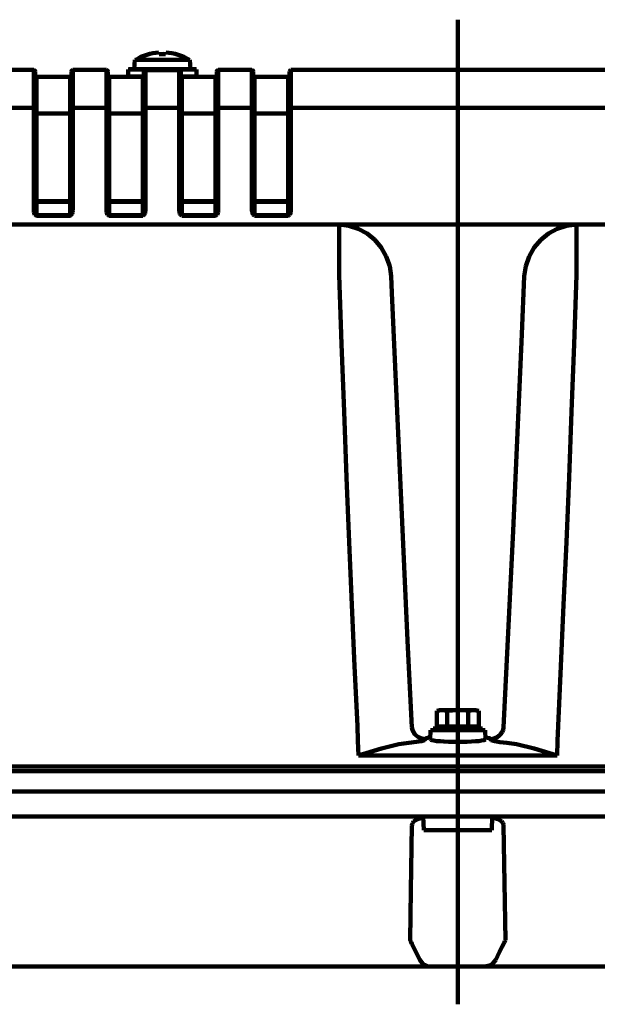
# Model space of a CAD drawing. Units: millimetres. Extents: x -14164 to 15536, y -10480 to 10520.
# Drawn here: x -1883 to -1756, y 6463 to 6680 of the extents above; entities that cross this region are included whole.
import ezdxf

# ---------------------------------------------------------------- set-up
doc = ezdxf.new("R2010")
doc.units = ezdxf.units.MM
doc.header["$LTSCALE"] = 50
doc.layers.add('製作', color=7, linetype='Continuous')

msp = doc.modelspace()

# ---------------------------------------------------------------- linework, layer by layer
at = {"layer": '製作', "color": 3, "linetype": 'Continuous', "lineweight": 140}
for p, q in [((-1787, 6679.77), (-1787, 6463.22)), ((-1852.72, 6672.24), (-1852.75, 6672.57)), ((-1852.72, 6672.24), (-1852.7, 6672.21)), ((-1852.7, 6672.21), (-1852.65, 6672.19)), ((-1852.65, 6672.19), (-1852.57, 6672.18)), ((-1852.57, 6672.18), (-1852.47, 6672.17)), ((-1852.47, 6672.17), (-1852.42, 6672.18)), ((-1852.31, 6672.18), (-1852.42, 6672.18)), ((-1852.21, 6672.18), (-1852.31, 6672.18)), ((-1852.11, 6672.18), (-1852.21, 6672.18)), ((-1851.9, 6672.18), (-1852.11, 6672.18)), ((-1851.8, 6672.18), (-1851.9, 6672.18)), ((-1851.69, 6672.18), (-1851.8, 6672.18)), ((-1851.59, 6672.18), (-1851.69, 6672.18)), ((-1851.59, 6672.18), (-1851.49, 6672.18)), ((-1851.49, 6672.18), (-1851.4, 6672.18)), ((-1851.4, 6672.18), (-1851.33, 6672.2)), ((-1851.33, 6672.2), (-1851.29, 6672.22)), ((-1851.28, 6672.3), (-1851.29, 6672.24)), ((-1851.29, 6672.22), (-1851.29, 6672.24)), ((-1851.26, 6672.57), (-1851.28, 6672.3)), ((-1858.2, 6668.91), (-1858.03, 6670.91)), ((-1845.98, 6670.91), (-1858.03, 6670.91)), ((-1857.97, 6670.93), (-1858, 6670.93)), ((-1846.01, 6670.93), (-1846.04, 6670.93)), ((-1845.98, 6670.91), (-1845.8, 6668.91)), ((-1887.7, 6668.71), (-1880.3, 6668.71)), ((-1880.3, 6668.71), (-1880.3, 6638.06)), ((-1880, 6638.03), (-1880, 6668.41)), ((-1872, 6668.41), (-1872, 6638.03)), ((-1871.7, 6668.71), (-1864.3, 6668.71)), ((-1871.7, 6638.06), (-1871.7, 6668.71)), ((-1864.3, 6668.71), (-1864.3, 6638.06)), ((-1864, 6638.03), (-1864, 6668.41)), ((-1859.53, 6667.31), (-1859.5, 6668.81)), ((-1859.5, 6668.81), (-1844.5, 6668.81)), ((-1844.6, 6668.91), (-1859.4, 6668.91)), ((-1856.05, 6667.47), (-1856.06, 6667.41)), ((-1856.03, 6668.48), (-1856.05, 6668.37)), ((-1856.05, 6668.37), (-1856.05, 6668.17)), ((-1856.01, 6668.37), (-1856.05, 6668.37)), ((-1856.05, 6668.17), (-1856.05, 6667.47)), ((-1856.03, 6667.47), (-1856.05, 6667.47)), ((-1855.98, 6668.59), (-1856.03, 6668.48)), ((-1856.02, 6667.47), (-1856.03, 6667.47)), ((-1856.02, 6667.38), (-1856, 6667.47)), ((-1856, 6667.47), (-1856.02, 6667.47)), ((-1856, 6668.37), (-1856.01, 6668.37)), ((-1856, 6668.37), (-1856, 6638.03)), ((-1856, 6668.37), (-1856, 6668.37)), ((-1855.91, 6668.67), (-1855.98, 6668.59)), ((-1855.8, 6668.74), (-1855.91, 6668.67)), ((-1855.65, 6668.77), (-1855.8, 6668.74)), ((-1855.7, 6668.67), (-1853.3, 6668.66)), ((-1855.7, 6638.06), (-1855.7, 6668.67)), ((-1855.7, 6668.67), (-1855.69, 6668.67)), ((-1855.69, 6668.67), (-1855.68, 6668.67)), ((-1855.68, 6668.68), (-1855.67, 6668.7)), ((-1855.68, 6668.67), (-1855.68, 6668.68)), ((-1855.67, 6668.7), (-1855.66, 6668.71)), ((-1855.66, 6668.75), (-1855.65, 6668.77)), ((-1855.66, 6668.73), (-1855.66, 6668.75)), ((-1855.66, 6668.71), (-1855.66, 6668.73)), ((-1853.28, 6668.75), (-1855.65, 6668.77)), ((-1853.3, 6668.66), (-1850.75, 6668.66)), ((-1850.76, 6668.75), (-1853.28, 6668.75)), ((-1848.35, 6668.77), (-1850.76, 6668.75)), ((-1850.75, 6668.66), (-1848.3, 6668.67)), ((-1848.35, 6668.77), (-1848.35, 6668.75)), ((-1848.32, 6668.76), (-1848.35, 6668.77)), ((-1848.35, 6668.75), (-1848.35, 6668.73)), ((-1848.35, 6668.73), (-1848.34, 6668.71)), ((-1848.34, 6668.71), (-1848.34, 6668.7)), ((-1848.34, 6668.7), (-1848.33, 6668.68)), ((-1848.33, 6668.68), (-1848.32, 6668.67)), ((-1848.18, 6668.73), (-1848.32, 6668.76)), ((-1848.32, 6668.67), (-1848.31, 6668.67)), ((-1848.31, 6668.67), (-1848.3, 6668.67)), ((-1848.3, 6668.67), (-1848.3, 6638.06)), ((-1848.3, 6668.67), (-1848.17, 6668.64)), ((-1848.06, 6668.63), (-1848.18, 6668.73)), ((-1848.17, 6668.64), (-1848.08, 6668.57)), ((-1848.08, 6668.57), (-1848.03, 6668.49)), ((-1847.99, 6668.53), (-1848.06, 6668.63)), ((-1848.03, 6668.49), (-1848.01, 6668.41)), ((-1848.01, 6668.41), (-1848, 6668.4)), ((-1848, 6668.4), (-1848, 6668.37)), ((-1848, 6638.03), (-1848, 6668.37)), ((-1847.96, 6668.37), (-1848, 6668.37)), ((-1848, 6668.37), (-1848, 6668.37)), ((-1848, 6668.37), (-1848, 6668.37)), ((-1848, 6667.47), (-1848, 6667.43)), ((-1847.98, 6667.47), (-1848, 6667.47)), ((-1847.96, 6668.4), (-1847.99, 6668.53)), ((-1847.96, 6667.47), (-1847.98, 6667.47)), ((-1847.98, 6667.47), (-1847.98, 6667.47)), ((-1847.96, 6668.37), (-1847.96, 6668.4)), ((-1847.96, 6667.47), (-1847.96, 6668.37)), ((-1847.95, 6667.44), (-1847.96, 6667.47)), ((-1844.5, 6668.81), (-1844.48, 6667.31)), ((-1840, 6668.41), (-1840, 6638.03)), ((-1839.7, 6668.71), (-1832.3, 6668.71)), ((-1839.7, 6638.06), (-1839.7, 6668.71)), ((-1832.3, 6668.71), (-1832.3, 6638.06)), ((-1832, 6638.03), (-1832, 6668.41)), ((-1824, 6668.41), (-1824, 6638.03)), ((-1823.7, 6668.71), (-1750.3, 6668.71)), ((-1823.7, 6638.06), (-1823.7, 6668.71)), ((-1879.7, 6667.21), (-1872.3, 6667.21)), ((-1879.7, 6667.21), (-1879.7, 6636.65)), ((-1872.3, 6667.21), (-1872.3, 6636.65)), ((-1863.7, 6667.21), (-1859.59, 6667.21)), ((-1863.7, 6667.21), (-1863.7, 6636.65)), ((-1859.63, 6667.21), (-1859.09, 6667.2)), ((-1859, 6667.3), (-1859.52, 6667.31)), ((-1859.52, 6667.31), (-1859.49, 6667.31)), ((-1859.09, 6667.2), (-1857.76, 6667.19)), ((-1857.69, 6667.28), (-1859, 6667.3)), ((-1857.76, 6667.19), (-1856.3, 6667.17)), ((-1856.25, 6667.27), (-1857.69, 6667.28)), ((-1856.3, 6667.17), (-1856.29, 6667.17)), ((-1856.3, 6667.17), (-1856.3, 6636.65)), ((-1856.3, 6667.17), (-1856.29, 6667.17)), ((-1856.29, 6667.17), (-1856.19, 6667.19)), ((-1856.29, 6667.17), (-1856.28, 6667.18)), ((-1856.28, 6667.18), (-1856.27, 6667.19)), ((-1856.27, 6667.19), (-1856.26, 6667.2)), ((-1856.26, 6667.22), (-1856.25, 6667.23)), ((-1856.26, 6667.2), (-1856.26, 6667.22)), ((-1856.24, 6667.27), (-1856.25, 6667.27)), ((-1856.25, 6667.25), (-1856.25, 6667.27)), ((-1856.25, 6667.23), (-1856.25, 6667.25)), ((-1856.17, 6667.28), (-1856.24, 6667.27)), ((-1856.19, 6667.19), (-1856.11, 6667.24)), ((-1856.12, 6667.32), (-1856.17, 6667.28)), ((-1856.08, 6667.36), (-1856.12, 6667.32)), ((-1856.11, 6667.24), (-1856.05, 6667.31)), ((-1856.06, 6667.41), (-1856.08, 6667.36)), ((-1856.05, 6667.31), (-1856.02, 6667.38)), ((-1848, 6667.43), (-1847.97, 6667.33)), ((-1847.97, 6667.33), (-1847.91, 6667.26)), ((-1847.93, 6667.38), (-1847.95, 6667.44)), ((-1847.9, 6667.33), (-1847.93, 6667.38)), ((-1847.91, 6667.26), (-1847.83, 6667.2)), ((-1847.84, 6667.29), (-1847.9, 6667.33)), ((-1847.76, 6667.27), (-1847.84, 6667.29)), ((-1847.83, 6667.2), (-1847.7, 6667.17)), ((-1845.94, 6667.29), (-1847.76, 6667.27)), ((-1847.76, 6667.27), (-1847.76, 6667.25)), ((-1847.76, 6667.25), (-1847.75, 6667.23)), ((-1847.75, 6667.23), (-1847.75, 6667.22)), ((-1847.75, 6667.22), (-1847.74, 6667.2)), ((-1847.74, 6667.2), (-1847.73, 6667.19)), ((-1847.73, 6667.19), (-1847.72, 6667.18)), ((-1847.72, 6667.18), (-1847.71, 6667.17)), ((-1847.71, 6667.17), (-1847.7, 6667.17)), ((-1847.7, 6667.17), (-1845.86, 6667.19)), ((-1847.7, 6667.17), (-1847.7, 6636.65)), ((-1844.8, 6667.3), (-1845.94, 6667.29)), ((-1845.86, 6667.19), (-1844.71, 6667.21)), ((-1844.86, 6667.3), (-1844.48, 6667.31)), ((-1844.52, 6667.31), (-1844.8, 6667.3)), ((-1844.71, 6667.21), (-1844.38, 6667.21)), ((-1844.42, 6667.21), (-1840.3, 6667.21)), ((-1840.3, 6667.21), (-1840.3, 6636.65)), ((-1831.7, 6667.21), (-1824.3, 6667.21)), ((-1831.7, 6667.21), (-1831.7, 6636.65)), ((-1824.3, 6667.21), (-1824.3, 6636.65)), ((-1880.3, 6660.39), (-1887.7, 6660.39)), ((-1880.3, 6660.39), (-1880.24, 6660.38)), ((-1880.24, 6660.38), (-1880.19, 6660.37)), ((-1880.19, 6660.37), (-1880.14, 6660.34)), ((-1880.14, 6660.34), (-1880.09, 6660.3)), ((-1880.09, 6660.3), (-1880.05, 6660.26)), ((-1880.05, 6660.26), (-1880.03, 6660.21)), ((-1880.03, 6660.21), (-1880.01, 6660.15)), ((-1880.01, 6660.15), (-1880, 6660.1)), ((-1880, 6659.42), (-1880, 6659.36)), ((-1880, 6659.36), (-1879.98, 6659.31)), ((-1879.98, 6659.31), (-1879.95, 6659.26)), ((-1879.95, 6659.26), (-1879.92, 6659.21)), ((-1879.92, 6659.21), (-1879.87, 6659.17)), ((-1879.87, 6659.17), (-1879.82, 6659.15)), ((-1879.82, 6659.15), (-1879.76, 6659.13)), ((-1879.76, 6659.13), (-1879.7, 6659.12)), ((-1872.3, 6659.12), (-1879.7, 6659.12)), ((-1872.3, 6659.12), (-1872.24, 6659.13)), ((-1872.24, 6659.13), (-1872.19, 6659.15)), ((-1872.19, 6659.15), (-1872.14, 6659.17)), ((-1872.14, 6659.17), (-1872.09, 6659.21)), ((-1872.09, 6659.21), (-1872.05, 6659.26)), ((-1872.05, 6659.26), (-1872.03, 6659.31)), ((-1872.03, 6659.31), (-1872.01, 6659.36)), ((-1872.01, 6659.36), (-1872, 6659.42)), ((-1872, 6660.15), (-1871.98, 6660.21)), ((-1872, 6660.1), (-1872, 6660.15)), ((-1871.98, 6660.21), (-1871.95, 6660.26)), ((-1871.95, 6660.26), (-1871.92, 6660.3)), ((-1871.92, 6660.3), (-1871.87, 6660.34)), ((-1871.87, 6660.34), (-1871.82, 6660.37)), ((-1871.82, 6660.37), (-1871.76, 6660.38)), ((-1871.76, 6660.38), (-1871.7, 6660.39)), ((-1864.3, 6660.39), (-1871.7, 6660.39)), ((-1864.3, 6660.39), (-1864.24, 6660.38)), ((-1864.24, 6660.38), (-1864.19, 6660.37)), ((-1864.19, 6660.37), (-1864.14, 6660.34)), ((-1864.14, 6660.34), (-1864.09, 6660.3)), ((-1864.09, 6660.3), (-1864.05, 6660.26)), ((-1864.05, 6660.26), (-1864.03, 6660.21)), ((-1864.03, 6660.21), (-1864.01, 6660.15)), ((-1864.01, 6660.15), (-1864, 6660.1)), ((-1864, 6659.42), (-1864, 6659.36)), ((-1864, 6659.36), (-1863.98, 6659.31)), ((-1863.98, 6659.31), (-1863.95, 6659.26)), ((-1863.95, 6659.26), (-1863.91, 6659.21)), ((-1863.91, 6659.21), (-1863.87, 6659.17)), ((-1863.87, 6659.17), (-1863.82, 6659.15)), ((-1863.82, 6659.15), (-1863.76, 6659.13)), ((-1863.76, 6659.13), (-1863.7, 6659.12)), ((-1856.3, 6659.12), (-1863.7, 6659.12)), ((-1856.3, 6659.12), (-1856.24, 6659.13)), ((-1856.24, 6659.13), (-1856.19, 6659.15)), ((-1856.19, 6659.15), (-1856.14, 6659.17)), ((-1856.14, 6659.17), (-1856.09, 6659.21)), ((-1856.09, 6659.21), (-1856.05, 6659.26)), ((-1856.05, 6659.26), (-1856.03, 6659.31)), ((-1856.03, 6659.31), (-1856.01, 6659.36)), ((-1856.01, 6659.36), (-1856, 6659.42)), ((-1856, 6660.15), (-1855.98, 6660.21)), ((-1856, 6660.1), (-1856, 6660.15)), ((-1855.98, 6660.21), (-1855.95, 6660.26)), ((-1855.95, 6660.26), (-1855.91, 6660.3)), ((-1855.91, 6660.3), (-1855.87, 6660.34)), ((-1855.87, 6660.34), (-1855.82, 6660.37)), ((-1855.82, 6660.37), (-1855.76, 6660.38)), ((-1855.76, 6660.38), (-1855.7, 6660.39)), ((-1848.3, 6660.39), (-1855.7, 6660.39)), ((-1848.3, 6660.39), (-1848.24, 6660.38)), ((-1848.24, 6660.38), (-1848.19, 6660.37)), ((-1848.19, 6660.37), (-1848.14, 6660.34)), ((-1848.14, 6660.34), (-1848.09, 6660.3)), ((-1848.09, 6660.3), (-1848.05, 6660.26)), ((-1848.05, 6660.26), (-1848.03, 6660.21)), ((-1848.03, 6660.21), (-1848.01, 6660.15)), ((-1848.01, 6660.15), (-1848, 6660.1)), ((-1848, 6659.42), (-1848, 6659.36)), ((-1848, 6659.36), (-1847.98, 6659.31)), ((-1847.98, 6659.31), (-1847.95, 6659.26)), ((-1847.95, 6659.26), (-1847.92, 6659.21)), ((-1847.92, 6659.21), (-1847.87, 6659.17)), ((-1847.87, 6659.17), (-1847.82, 6659.15)), ((-1847.82, 6659.15), (-1847.76, 6659.13)), ((-1847.76, 6659.13), (-1847.7, 6659.12)), ((-1840.3, 6659.12), (-1847.7, 6659.12)), ((-1840.3, 6659.12), (-1840.24, 6659.13)), ((-1840.24, 6659.13), (-1840.19, 6659.15)), ((-1840.19, 6659.15), (-1840.14, 6659.17)), ((-1840.14, 6659.17), (-1840.09, 6659.21)), ((-1840.09, 6659.21), (-1840.05, 6659.26)), ((-1840.05, 6659.26), (-1840.03, 6659.31)), ((-1840.03, 6659.31), (-1840.01, 6659.36)), ((-1840.01, 6659.36), (-1840, 6659.42)), ((-1840, 6660.15), (-1839.98, 6660.21)), ((-1840, 6660.1), (-1840, 6660.15)), ((-1839.98, 6660.21), (-1839.95, 6660.26)), ((-1839.95, 6660.26), (-1839.92, 6660.3)), ((-1839.92, 6660.3), (-1839.87, 6660.34)), ((-1839.87, 6660.34), (-1839.82, 6660.37)), ((-1839.82, 6660.37), (-1839.76, 6660.38)), ((-1839.76, 6660.38), (-1839.7, 6660.39)), ((-1832.3, 6660.39), (-1839.7, 6660.39)), ((-1832.3, 6660.39), (-1832.24, 6660.38)), ((-1832.24, 6660.38), (-1832.19, 6660.37)), ((-1832.19, 6660.37), (-1832.14, 6660.34)), ((-1832.14, 6660.34), (-1832.09, 6660.3)), ((-1832.09, 6660.3), (-1832.05, 6660.26)), ((-1832.05, 6660.26), (-1832.03, 6660.21)), ((-1832.03, 6660.21), (-1832.01, 6660.15)), ((-1832.01, 6660.15), (-1832, 6660.1)), ((-1832, 6659.42), (-1832, 6659.36)), ((-1832, 6659.36), (-1831.98, 6659.31)), ((-1831.98, 6659.31), (-1831.95, 6659.26)), ((-1831.95, 6659.26), (-1831.92, 6659.21)), ((-1831.92, 6659.21), (-1831.87, 6659.17)), ((-1831.87, 6659.17), (-1831.82, 6659.15)), ((-1831.82, 6659.15), (-1831.76, 6659.13)), ((-1831.76, 6659.13), (-1831.7, 6659.12)), ((-1824.3, 6659.12), (-1831.7, 6659.12)), ((-1824.3, 6659.12), (-1824.24, 6659.13)), ((-1824.24, 6659.13), (-1824.19, 6659.15)), ((-1824.19, 6659.15), (-1824.14, 6659.17)), ((-1824.14, 6659.17), (-1824.09, 6659.21)), ((-1824.09, 6659.21), (-1824.05, 6659.26)), ((-1824.05, 6659.26), (-1824.03, 6659.31)), ((-1824.03, 6659.31), (-1824.01, 6659.36)), ((-1824.01, 6659.36), (-1824, 6659.42)), ((-1824, 6660.15), (-1823.98, 6660.21)), ((-1824, 6660.1), (-1824, 6660.15)), ((-1823.98, 6660.21), (-1823.95, 6660.26)), ((-1823.95, 6660.26), (-1823.92, 6660.3)), ((-1823.92, 6660.3), (-1823.87, 6660.34)), ((-1823.87, 6660.34), (-1823.82, 6660.37)), ((-1823.82, 6660.37), (-1823.76, 6660.38)), ((-1823.76, 6660.38), (-1823.7, 6660.39)), ((-1750.3, 6660.39), (-1823.7, 6660.39)), ((-1880.3, 6655.01), (-1880.24, 6655.01)), ((-1880.24, 6655.01), (-1880.19, 6655.01)), ((-1880.19, 6655.01), (-1880.14, 6655.01)), ((-1880.14, 6655.01), (-1880.09, 6655.01)), ((-1880.09, 6655.01), (-1880.05, 6655)), ((-1880.05, 6655), (-1880.03, 6655)), ((-1880.03, 6655), (-1880.01, 6654.99)), ((-1880.01, 6654.99), (-1880, 6654.99)), ((-1872, 6654.99), (-1871.98, 6655)), ((-1872, 6654.99), (-1872, 6654.99)), ((-1871.98, 6655), (-1871.95, 6655)), ((-1871.95, 6655), (-1871.92, 6655.01)), ((-1871.92, 6655.01), (-1871.87, 6655.01)), ((-1871.87, 6655.01), (-1871.82, 6655.01)), ((-1871.82, 6655.01), (-1871.76, 6655.01)), ((-1871.76, 6655.01), (-1871.7, 6655.01)), ((-1864.3, 6655.01), (-1864.24, 6655.01)), ((-1864.24, 6655.01), (-1864.19, 6655.01)), ((-1864.19, 6655.01), (-1864.14, 6655.01)), ((-1864.14, 6655.01), (-1864.09, 6655.01)), ((-1864.09, 6655.01), (-1864.05, 6655)), ((-1864.05, 6655), (-1864.03, 6655)), ((-1864.03, 6655), (-1864.01, 6654.99)), ((-1864.01, 6654.99), (-1864, 6654.99)), ((-1856, 6654.99), (-1855.98, 6655)), ((-1856, 6654.99), (-1856, 6654.99)), ((-1855.98, 6655), (-1855.95, 6655)), ((-1855.95, 6655), (-1855.91, 6655.01)), ((-1855.91, 6655.01), (-1855.87, 6655.01)), ((-1855.87, 6655.01), (-1855.82, 6655.01)), ((-1855.82, 6655.01), (-1855.76, 6655.01)), ((-1855.76, 6655.01), (-1855.7, 6655.01)), ((-1848.3, 6655.01), (-1848.24, 6655.01)), ((-1848.24, 6655.01), (-1848.19, 6655.01)), ((-1848.19, 6655.01), (-1848.14, 6655.01)), ((-1848.14, 6655.01), (-1848.09, 6655.01)), ((-1848.09, 6655.01), (-1848.05, 6655)), ((-1848.05, 6655), (-1848.03, 6655)), ((-1848.03, 6655), (-1848.01, 6654.99)), ((-1848.01, 6654.99), (-1848, 6654.99)), ((-1840, 6654.99), (-1839.98, 6655)), ((-1840, 6654.99), (-1840, 6654.99)), ((-1839.98, 6655), (-1839.95, 6655)), ((-1839.95, 6655), (-1839.92, 6655.01)), ((-1839.92, 6655.01), (-1839.87, 6655.01)), ((-1839.87, 6655.01), (-1839.82, 6655.01)), ((-1839.82, 6655.01), (-1839.76, 6655.01)), ((-1839.76, 6655.01), (-1839.7, 6655.01)), ((-1832.3, 6655.01), (-1832.24, 6655.01)), ((-1832.24, 6655.01), (-1832.19, 6655.01)), ((-1832.19, 6655.01), (-1832.14, 6655.01)), ((-1832.14, 6655.01), (-1832.09, 6655.01)), ((-1832.09, 6655.01), (-1832.05, 6655)), ((-1832.05, 6655), (-1832.03, 6655)), ((-1832.03, 6655), (-1832.01, 6654.99)), ((-1832.01, 6654.99), (-1832, 6654.99)), ((-1824, 6654.99), (-1823.98, 6655)), ((-1824, 6654.99), (-1824, 6654.99)), ((-1823.98, 6655), (-1823.95, 6655)), ((-1823.95, 6655), (-1823.92, 6655.01)), ((-1823.92, 6655.01), (-1823.87, 6655.01)), ((-1823.87, 6655.01), (-1823.82, 6655.01)), ((-1823.82, 6655.01), (-1823.76, 6655.01)), ((-1823.76, 6655.01), (-1823.7, 6655.01)), ((-1880, 6653.77), (-1880, 6653.77)), ((-1880, 6653.77), (-1879.98, 6653.76)), ((-1879.98, 6653.76), (-1879.95, 6653.76)), ((-1879.95, 6653.76), (-1879.92, 6653.75)), ((-1879.92, 6653.75), (-1879.87, 6653.75)), ((-1879.87, 6653.75), (-1879.82, 6653.75)), ((-1879.82, 6653.75), (-1879.76, 6653.74)), ((-1879.76, 6653.74), (-1879.7, 6653.74)), ((-1872.3, 6653.74), (-1872.24, 6653.74)), ((-1872.24, 6653.74), (-1872.19, 6653.75)), ((-1872.19, 6653.75), (-1872.14, 6653.75)), ((-1872.14, 6653.75), (-1872.09, 6653.75)), ((-1872.09, 6653.75), (-1872.05, 6653.76)), ((-1872.05, 6653.76), (-1872.03, 6653.76)), ((-1872.03, 6653.76), (-1872.01, 6653.77)), ((-1872.01, 6653.77), (-1872, 6653.77)), ((-1864, 6653.77), (-1864, 6653.77)), ((-1864, 6653.77), (-1863.98, 6653.76)), ((-1863.98, 6653.76), (-1863.95, 6653.76)), ((-1863.95, 6653.76), (-1863.91, 6653.75)), ((-1863.91, 6653.75), (-1863.87, 6653.75)), ((-1863.87, 6653.75), (-1863.82, 6653.75)), ((-1863.82, 6653.75), (-1863.76, 6653.74)), ((-1863.76, 6653.74), (-1863.7, 6653.74)), ((-1856.3, 6653.74), (-1856.24, 6653.74)), ((-1856.24, 6653.74), (-1856.19, 6653.75)), ((-1856.19, 6653.75), (-1856.14, 6653.75)), ((-1856.14, 6653.75), (-1856.09, 6653.75)), ((-1856.09, 6653.75), (-1856.05, 6653.76)), ((-1856.05, 6653.76), (-1856.03, 6653.76)), ((-1856.03, 6653.76), (-1856.01, 6653.77)), ((-1856.01, 6653.77), (-1856, 6653.77)), ((-1848, 6653.77), (-1848, 6653.77)), ((-1848, 6653.77), (-1847.98, 6653.76)), ((-1847.98, 6653.76), (-1847.95, 6653.76)), ((-1847.95, 6653.76), (-1847.92, 6653.75)), ((-1847.92, 6653.75), (-1847.87, 6653.75)), ((-1847.87, 6653.75), (-1847.82, 6653.75)), ((-1847.82, 6653.75), (-1847.76, 6653.74)), ((-1847.76, 6653.74), (-1847.7, 6653.74)), ((-1840.3, 6653.74), (-1840.24, 6653.74)), ((-1840.24, 6653.74), (-1840.19, 6653.75)), ((-1840.19, 6653.75), (-1840.14, 6653.75)), ((-1840.14, 6653.75), (-1840.09, 6653.75)), ((-1840.09, 6653.75), (-1840.05, 6653.76)), ((-1840.05, 6653.76), (-1840.03, 6653.76)), ((-1840.03, 6653.76), (-1840.01, 6653.77)), ((-1840.01, 6653.77), (-1840, 6653.77)), ((-1832, 6653.77), (-1832, 6653.77)), ((-1832, 6653.77), (-1831.98, 6653.76)), ((-1831.98, 6653.76), (-1831.95, 6653.76)), ((-1831.95, 6653.76), (-1831.92, 6653.75)), ((-1831.92, 6653.75), (-1831.87, 6653.75)), ((-1831.87, 6653.75), (-1831.82, 6653.75)), ((-1831.82, 6653.75), (-1831.76, 6653.74)), ((-1831.76, 6653.74), (-1831.7, 6653.74)), ((-1824.3, 6653.74), (-1824.24, 6653.74)), ((-1824.24, 6653.74), (-1824.19, 6653.75)), ((-1824.19, 6653.75), (-1824.14, 6653.75)), ((-1824.14, 6653.75), (-1824.09, 6653.75)), ((-1824.09, 6653.75), (-1824.05, 6653.76)), ((-1824.05, 6653.76), (-1824.03, 6653.76)), ((-1824.03, 6653.76), (-1824.01, 6653.77)), ((-1824.01, 6653.77), (-1824, 6653.77)), ((-1880, 6639.85), (-1880, 6639.88)), ((-1880, 6639.87), (-1880, 6639.88)), ((-1879.98, 6639.87), (-1880, 6639.87)), ((-1879.98, 6639.82), (-1880, 6639.85)), ((-1879.95, 6639.86), (-1879.98, 6639.87)), ((-1879.95, 6639.79), (-1879.98, 6639.82)), ((-1879.92, 6639.86), (-1879.95, 6639.86)), ((-1879.92, 6639.77), (-1879.95, 6639.79)), ((-1879.87, 6639.86), (-1879.92, 6639.86)), ((-1879.87, 6639.75), (-1879.92, 6639.77)), ((-1879.82, 6639.85), (-1879.87, 6639.86)), ((-1879.82, 6639.74), (-1879.87, 6639.75)), ((-1879.76, 6639.85), (-1879.82, 6639.85)), ((-1879.76, 6639.73), (-1879.82, 6639.74)), ((-1872.24, 6639.85), (-1879.76, 6639.85)), ((-1879.7, 6639.73), (-1879.76, 6639.73)), ((-1879.7, 6639.73), (-1872.3, 6639.73)), ((-1872.24, 6639.73), (-1872.3, 6639.73)), ((-1872.24, 6639.85), (-1872.19, 6639.85)), ((-1872.19, 6639.74), (-1872.24, 6639.73)), ((-1872.19, 6639.85), (-1872.14, 6639.86)), ((-1872.14, 6639.75), (-1872.19, 6639.74)), ((-1872.14, 6639.86), (-1872.09, 6639.86)), ((-1872.09, 6639.77), (-1872.14, 6639.75)), ((-1872.09, 6639.86), (-1872.05, 6639.86)), ((-1872.05, 6639.79), (-1872.09, 6639.77)), ((-1872.05, 6639.86), (-1872.03, 6639.87)), ((-1872.03, 6639.82), (-1872.05, 6639.79)), ((-1872.03, 6639.87), (-1872.01, 6639.87)), ((-1872.01, 6639.85), (-1872.03, 6639.82)), ((-1872, 6639.88), (-1872.01, 6639.85)), ((-1872.01, 6639.87), (-1872, 6639.88)), ((-1864, 6639.85), (-1864, 6639.88)), ((-1864, 6639.87), (-1864, 6639.88)), ((-1863.98, 6639.87), (-1864, 6639.87)), ((-1863.98, 6639.82), (-1864, 6639.85)), ((-1863.95, 6639.86), (-1863.98, 6639.87)), ((-1863.95, 6639.79), (-1863.98, 6639.82)), ((-1863.91, 6639.86), (-1863.95, 6639.86)), ((-1863.91, 6639.77), (-1863.95, 6639.79)), ((-1863.87, 6639.86), (-1863.91, 6639.86)), ((-1863.87, 6639.75), (-1863.91, 6639.77)), ((-1863.82, 6639.85), (-1863.87, 6639.86)), ((-1863.82, 6639.74), (-1863.87, 6639.75)), ((-1863.76, 6639.85), (-1863.82, 6639.85)), ((-1863.76, 6639.73), (-1863.82, 6639.74)), ((-1856.24, 6639.85), (-1863.76, 6639.85)), ((-1863.7, 6639.73), (-1863.76, 6639.73)), ((-1863.7, 6639.73), (-1856.3, 6639.73)), ((-1856.24, 6639.73), (-1856.3, 6639.73)), ((-1856.24, 6639.85), (-1856.19, 6639.85)), ((-1856.19, 6639.74), (-1856.24, 6639.73)), ((-1856.19, 6639.85), (-1856.14, 6639.86)), ((-1856.14, 6639.75), (-1856.19, 6639.74)), ((-1856.14, 6639.86), (-1856.09, 6639.86)), ((-1856.09, 6639.77), (-1856.14, 6639.75)), ((-1856.09, 6639.86), (-1856.05, 6639.86)), ((-1856.05, 6639.79), (-1856.09, 6639.77)), ((-1856.05, 6639.86), (-1856.03, 6639.87)), ((-1856.03, 6639.82), (-1856.05, 6639.79)), ((-1856.03, 6639.87), (-1856.01, 6639.87)), ((-1856.01, 6639.85), (-1856.03, 6639.82)), ((-1856, 6639.88), (-1856.01, 6639.85)), ((-1856.01, 6639.87), (-1856, 6639.88)), ((-1848, 6639.85), (-1848, 6639.88)), ((-1848, 6639.87), (-1848, 6639.88)), ((-1847.98, 6639.87), (-1848, 6639.87)), ((-1847.98, 6639.82), (-1848, 6639.85)), ((-1847.95, 6639.86), (-1847.98, 6639.87)), ((-1847.95, 6639.79), (-1847.98, 6639.82)), ((-1847.92, 6639.86), (-1847.95, 6639.86)), ((-1847.92, 6639.77), (-1847.95, 6639.79)), ((-1847.87, 6639.86), (-1847.92, 6639.86)), ((-1847.87, 6639.75), (-1847.92, 6639.77)), ((-1847.82, 6639.85), (-1847.87, 6639.86)), ((-1847.82, 6639.74), (-1847.87, 6639.75)), ((-1847.76, 6639.85), (-1847.82, 6639.85)), ((-1847.76, 6639.73), (-1847.82, 6639.74)), ((-1840.24, 6639.85), (-1847.76, 6639.85)), ((-1847.7, 6639.73), (-1847.76, 6639.73)), ((-1847.7, 6639.73), (-1840.3, 6639.73)), ((-1840.24, 6639.73), (-1840.3, 6639.73)), ((-1840.24, 6639.85), (-1840.19, 6639.85)), ((-1840.19, 6639.74), (-1840.24, 6639.73)), ((-1840.19, 6639.85), (-1840.14, 6639.86)), ((-1840.14, 6639.75), (-1840.19, 6639.74)), ((-1840.14, 6639.86), (-1840.09, 6639.86)), ((-1840.09, 6639.77), (-1840.14, 6639.75)), ((-1840.09, 6639.86), (-1840.05, 6639.86)), ((-1840.05, 6639.79), (-1840.09, 6639.77)), ((-1840.05, 6639.86), (-1840.03, 6639.87)), ((-1840.03, 6639.82), (-1840.05, 6639.79)), ((-1840.03, 6639.87), (-1840.01, 6639.87)), ((-1840.01, 6639.85), (-1840.03, 6639.82)), ((-1840, 6639.88), (-1840.01, 6639.85)), ((-1840.01, 6639.87), (-1840, 6639.88)), ((-1832, 6639.85), (-1832, 6639.88)), ((-1832, 6639.87), (-1832, 6639.88)), ((-1831.98, 6639.87), (-1832, 6639.87)), ((-1831.98, 6639.82), (-1832, 6639.85)), ((-1831.95, 6639.86), (-1831.98, 6639.87)), ((-1831.95, 6639.79), (-1831.98, 6639.82)), ((-1831.92, 6639.86), (-1831.95, 6639.86)), ((-1831.92, 6639.77), (-1831.95, 6639.79)), ((-1831.87, 6639.86), (-1831.92, 6639.86)), ((-1831.87, 6639.75), (-1831.92, 6639.77)), ((-1831.82, 6639.85), (-1831.87, 6639.86)), ((-1831.82, 6639.74), (-1831.87, 6639.75)), ((-1831.76, 6639.85), (-1831.82, 6639.85)), ((-1831.76, 6639.73), (-1831.82, 6639.74)), ((-1824.24, 6639.85), (-1831.76, 6639.85)), ((-1831.7, 6639.73), (-1831.76, 6639.73)), ((-1831.7, 6639.73), (-1824.3, 6639.73)), ((-1824.24, 6639.73), (-1824.3, 6639.73)), ((-1824.24, 6639.85), (-1824.19, 6639.85)), ((-1824.19, 6639.74), (-1824.24, 6639.73)), ((-1824.19, 6639.85), (-1824.14, 6639.86)), ((-1824.14, 6639.75), (-1824.19, 6639.74)), ((-1824.14, 6639.86), (-1824.09, 6639.86)), ((-1824.09, 6639.77), (-1824.14, 6639.75)), ((-1824.09, 6639.86), (-1824.05, 6639.86)), ((-1824.05, 6639.79), (-1824.09, 6639.77)), ((-1824.05, 6639.86), (-1824.03, 6639.87)), ((-1824.03, 6639.82), (-1824.05, 6639.79)), ((-1824.03, 6639.87), (-1824.01, 6639.87)), ((-1824.01, 6639.85), (-1824.03, 6639.82)), ((-1824, 6639.88), (-1824.01, 6639.85)), ((-1824.01, 6639.87), (-1824, 6639.88)), ((-1880.3, 6638.06), (-1880.29, 6637.78)), ((-1880.3, 6638.06), (-1880.24, 6638.06)), ((-1880.29, 6637.78), (-1880.26, 6637.52)), ((-1880.26, 6637.52), (-1880.2, 6637.27)), ((-1880.24, 6638.06), (-1880.19, 6638.06)), ((-1880.2, 6637.27), (-1880.13, 6637.06)), ((-1880.19, 6638.06), (-1880.14, 6638.05)), ((-1880.14, 6638.05), (-1880.09, 6638.05)), ((-1880.09, 6638.05), (-1880.05, 6638.05)), ((-1880.05, 6638.05), (-1880.03, 6638.04)), ((-1880.03, 6638.04), (-1880.01, 6638.04)), ((-1880.01, 6638.04), (-1880, 6638.03)), ((-1880, 6637.81), (-1880, 6638.03)), ((-1879.99, 6637.6), (-1880, 6637.81)), ((-1879.96, 6637.4), (-1879.99, 6637.6)), ((-1879.93, 6637.22), (-1879.96, 6637.4)), ((-1879.9, 6637.06), (-1879.93, 6637.22)), ((-1872.07, 6637.22), (-1872.11, 6637.06)), ((-1872.04, 6637.4), (-1872.07, 6637.22)), ((-1872.02, 6637.6), (-1872.04, 6637.4)), ((-1872.01, 6637.81), (-1872.02, 6637.6)), ((-1872, 6638.03), (-1872.01, 6637.81)), ((-1872, 6638.03), (-1872, 6638.04)), ((-1872, 6638.04), (-1871.98, 6638.04)), ((-1871.98, 6638.04), (-1871.95, 6638.05)), ((-1871.95, 6638.05), (-1871.92, 6638.05)), ((-1871.92, 6638.05), (-1871.87, 6638.05)), ((-1871.92, 6636.98), (-1871.84, 6637.15)), ((-1871.87, 6638.05), (-1871.82, 6638.06)), ((-1871.84, 6637.15), (-1871.78, 6637.35)), ((-1871.82, 6638.06), (-1871.76, 6638.06)), ((-1871.78, 6637.35), (-1871.74, 6637.57)), ((-1871.76, 6638.06), (-1871.7, 6638.06)), ((-1871.74, 6637.57), (-1871.71, 6637.81)), ((-1871.71, 6637.81), (-1871.7, 6638.06)), ((-1864.3, 6638.06), (-1864.29, 6637.78)), ((-1864.3, 6638.06), (-1864.24, 6638.06)), ((-1864.29, 6637.78), (-1864.26, 6637.52)), ((-1864.26, 6637.52), (-1864.2, 6637.27)), ((-1864.24, 6638.06), (-1864.19, 6638.06)), ((-1864.2, 6637.27), (-1864.13, 6637.06)), ((-1864.19, 6638.06), (-1864.14, 6638.05)), ((-1864.14, 6638.05), (-1864.09, 6638.05)), ((-1864.09, 6638.05), (-1864.05, 6638.05)), ((-1864.05, 6638.05), (-1864.03, 6638.04)), ((-1864.03, 6638.04), (-1864.01, 6638.04)), ((-1864.01, 6638.04), (-1864, 6638.03)), ((-1864, 6637.81), (-1864, 6638.03)), ((-1863.98, 6637.6), (-1864, 6637.81)), ((-1863.96, 6637.4), (-1863.98, 6637.6)), ((-1863.93, 6637.22), (-1863.96, 6637.4)), ((-1863.9, 6637.06), (-1863.93, 6637.22)), ((-1856.09, 6637.14), (-1856.14, 6636.98)), ((-1856.05, 6637.33), (-1856.09, 6637.14)), ((-1856.03, 6637.55), (-1856.05, 6637.33)), ((-1856.01, 6637.79), (-1856.03, 6637.55)), ((-1856, 6638.03), (-1856.01, 6637.79)), ((-1856, 6638.03), (-1856, 6638.04)), ((-1856, 6638.04), (-1855.98, 6638.04)), ((-1855.98, 6638.04), (-1855.95, 6638.05)), ((-1855.95, 6638.05), (-1855.91, 6638.05)), ((-1855.91, 6638.05), (-1855.87, 6638.05)), ((-1855.88, 6637.06), (-1855.8, 6637.27)), ((-1855.87, 6638.05), (-1855.82, 6638.06)), ((-1855.82, 6638.06), (-1855.76, 6638.06)), ((-1855.8, 6637.27), (-1855.75, 6637.52)), ((-1855.76, 6638.06), (-1855.7, 6638.06)), ((-1855.75, 6637.52), (-1855.71, 6637.78)), ((-1855.71, 6637.78), (-1855.7, 6638.06)), ((-1848.3, 6638.06), (-1848.29, 6637.78)), ((-1848.3, 6638.06), (-1848.24, 6638.06)), ((-1848.29, 6637.78), (-1848.26, 6637.52)), ((-1848.26, 6637.52), (-1848.2, 6637.27)), ((-1848.24, 6638.06), (-1848.19, 6638.06)), ((-1848.2, 6637.27), (-1848.13, 6637.06)), ((-1848.19, 6638.06), (-1848.14, 6638.05)), ((-1848.14, 6638.05), (-1848.09, 6638.05)), ((-1848.09, 6638.05), (-1848.05, 6638.05)), ((-1848.05, 6638.05), (-1848.03, 6638.04)), ((-1848.03, 6638.04), (-1848.01, 6638.04)), ((-1848.01, 6638.04), (-1848, 6638.03)), ((-1848, 6637.81), (-1848, 6638.03)), ((-1847.99, 6637.6), (-1848, 6637.81)), ((-1847.96, 6637.4), (-1847.99, 6637.6)), ((-1847.93, 6637.22), (-1847.96, 6637.4)), ((-1847.9, 6637.06), (-1847.93, 6637.22)), ((-1840.09, 6637.14), (-1840.14, 6636.98)), ((-1840.05, 6637.33), (-1840.09, 6637.14)), ((-1840.03, 6637.55), (-1840.05, 6637.33)), ((-1840.01, 6637.79), (-1840.03, 6637.55)), ((-1840, 6638.03), (-1840.01, 6637.79)), ((-1840, 6638.03), (-1840, 6638.04)), ((-1840, 6638.04), (-1839.98, 6638.04)), ((-1839.98, 6638.04), (-1839.95, 6638.05)), ((-1839.95, 6638.05), (-1839.92, 6638.05)), ((-1839.92, 6638.05), (-1839.87, 6638.05)), ((-1839.88, 6637.06), (-1839.8, 6637.27)), ((-1839.87, 6638.05), (-1839.82, 6638.06)), ((-1839.82, 6638.06), (-1839.76, 6638.06)), ((-1839.8, 6637.27), (-1839.75, 6637.52)), ((-1839.76, 6638.06), (-1839.7, 6638.06)), ((-1839.75, 6637.52), (-1839.71, 6637.78)), ((-1839.71, 6637.78), (-1839.7, 6638.06)), ((-1832.3, 6638.06), (-1832.29, 6637.78)), ((-1832.3, 6638.06), (-1832.24, 6638.06)), ((-1832.29, 6637.78), (-1832.26, 6637.52)), ((-1832.26, 6637.52), (-1832.2, 6637.27)), ((-1832.24, 6638.06), (-1832.19, 6638.06)), ((-1832.2, 6637.27), (-1832.13, 6637.06)), ((-1832.19, 6638.06), (-1832.14, 6638.05)), ((-1832.14, 6638.05), (-1832.09, 6638.05)), ((-1832.09, 6638.05), (-1832.05, 6638.05)), ((-1832.05, 6638.05), (-1832.03, 6638.04)), ((-1832.03, 6638.04), (-1832.01, 6638.04)), ((-1832.01, 6638.04), (-1832, 6638.03)), ((-1832, 6637.81), (-1832, 6638.03)), ((-1831.99, 6637.6), (-1832, 6637.81)), ((-1831.96, 6637.4), (-1831.99, 6637.6)), ((-1831.93, 6637.22), (-1831.96, 6637.4)), ((-1831.9, 6637.06), (-1831.93, 6637.22)), ((-1824.09, 6637.14), (-1824.14, 6636.98)), ((-1824.05, 6637.33), (-1824.09, 6637.14)), ((-1824.03, 6637.55), (-1824.05, 6637.33)), ((-1824.01, 6637.79), (-1824.03, 6637.55)), ((-1824, 6638.03), (-1824.01, 6637.79)), ((-1824, 6638.03), (-1824, 6638.04)), ((-1824, 6638.04), (-1823.98, 6638.04)), ((-1823.98, 6638.04), (-1823.95, 6638.05)), ((-1823.95, 6638.05), (-1823.92, 6638.05)), ((-1823.92, 6638.05), (-1823.87, 6638.05)), ((-1823.88, 6637.06), (-1823.8, 6637.27)), ((-1823.87, 6638.05), (-1823.82, 6638.06)), ((-1823.82, 6638.06), (-1823.76, 6638.06)), ((-1823.8, 6637.27), (-1823.75, 6637.52)), ((-1823.76, 6638.06), (-1823.7, 6638.06)), ((-1823.75, 6637.52), (-1823.71, 6637.78)), ((-1823.71, 6637.78), (-1823.7, 6638.06)), ((-1880.13, 6637.06), (-1880.04, 6636.88)), ((-1880.04, 6636.88), (-1879.93, 6636.75)), ((-1879.93, 6636.75), (-1879.82, 6636.67)), ((-1879.85, 6636.94), (-1879.9, 6637.06)), ((-1879.84, 6636.91), (-1879.85, 6636.94)), ((-1879.81, 6636.84), (-1879.84, 6636.91)), ((-1879.82, 6636.67), (-1879.7, 6636.65)), ((-1879.76, 6636.79), (-1879.81, 6636.84)), ((-1879.7, 6636.77), (-1879.76, 6636.79)), ((-1872.3, 6636.77), (-1879.7, 6636.77)), ((-1879.7, 6636.65), (-1872.3, 6636.65)), ((-1872.25, 6636.79), (-1872.3, 6636.77)), ((-1872.3, 6636.65), (-1872.2, 6636.67)), ((-1872.2, 6636.84), (-1872.25, 6636.79)), ((-1872.15, 6636.94), (-1872.2, 6636.84)), ((-1872.2, 6636.67), (-1872.1, 6636.73)), ((-1872.11, 6637.06), (-1872.15, 6636.94)), ((-1872.1, 6636.73), (-1872, 6636.83)), ((-1872, 6636.83), (-1871.92, 6636.98)), ((-1864.13, 6637.06), (-1864.04, 6636.88)), ((-1864.04, 6636.88), (-1863.93, 6636.75)), ((-1863.93, 6636.75), (-1863.82, 6636.67)), ((-1863.85, 6636.94), (-1863.9, 6637.06)), ((-1863.84, 6636.91), (-1863.85, 6636.94)), ((-1863.81, 6636.84), (-1863.84, 6636.91)), ((-1863.82, 6636.67), (-1863.7, 6636.65)), ((-1863.76, 6636.79), (-1863.81, 6636.84)), ((-1863.7, 6636.77), (-1863.76, 6636.79)), ((-1856.3, 6636.77), (-1863.7, 6636.77)), ((-1863.7, 6636.65), (-1856.3, 6636.65)), ((-1856.24, 6636.79), (-1856.3, 6636.77)), ((-1856.3, 6636.65), (-1856.19, 6636.67)), ((-1856.19, 6636.86), (-1856.24, 6636.79)), ((-1856.14, 6636.98), (-1856.19, 6636.86)), ((-1856.19, 6636.67), (-1856.07, 6636.75)), ((-1856.07, 6636.75), (-1855.97, 6636.88)), ((-1855.97, 6636.88), (-1855.88, 6637.06)), ((-1848.13, 6637.06), (-1848.04, 6636.88)), ((-1848.04, 6636.88), (-1847.93, 6636.75)), ((-1847.93, 6636.75), (-1847.82, 6636.67)), ((-1847.85, 6636.94), (-1847.9, 6637.06)), ((-1847.84, 6636.91), (-1847.85, 6636.94)), ((-1847.81, 6636.84), (-1847.84, 6636.91)), ((-1847.82, 6636.67), (-1847.7, 6636.65)), ((-1847.75, 6636.79), (-1847.81, 6636.84)), ((-1847.7, 6636.77), (-1847.75, 6636.79)), ((-1840.3, 6636.77), (-1847.7, 6636.77)), ((-1847.7, 6636.65), (-1840.3, 6636.65)), ((-1840.24, 6636.79), (-1840.3, 6636.77)), ((-1840.3, 6636.65), (-1840.19, 6636.67)), ((-1840.19, 6636.86), (-1840.24, 6636.79)), ((-1840.14, 6636.98), (-1840.19, 6636.86)), ((-1840.19, 6636.67), (-1840.07, 6636.75)), ((-1840.07, 6636.75), (-1839.97, 6636.88)), ((-1839.97, 6636.88), (-1839.88, 6637.06)), ((-1832.13, 6637.06), (-1832.04, 6636.88)), ((-1832.04, 6636.88), (-1831.93, 6636.75)), ((-1831.93, 6636.75), (-1831.82, 6636.67)), ((-1831.85, 6636.94), (-1831.9, 6637.06)), ((-1831.84, 6636.91), (-1831.85, 6636.94)), ((-1831.81, 6636.84), (-1831.84, 6636.91)), ((-1831.82, 6636.67), (-1831.7, 6636.65)), ((-1831.76, 6636.79), (-1831.81, 6636.84)), ((-1831.7, 6636.77), (-1831.76, 6636.79)), ((-1824.3, 6636.77), (-1831.7, 6636.77)), ((-1831.7, 6636.65), (-1824.3, 6636.65)), ((-1824.24, 6636.79), (-1824.3, 6636.77)), ((-1824.3, 6636.65), (-1824.19, 6636.67)), ((-1824.19, 6636.86), (-1824.24, 6636.79)), ((-1824.14, 6636.98), (-1824.19, 6636.86)), ((-1824.19, 6636.67), (-1824.07, 6636.75)), ((-1824.07, 6636.75), (-1823.97, 6636.88)), ((-1823.97, 6636.88), (-1823.88, 6637.06)), ((-1944.5, 6634.71), (-1629.5, 6634.71)), ((-1813.1, 6634.71), (-1909.15, 6634.71)), ((-1813.1, 6634.71), (-1813.1, 6623.57)), ((-1813.1, 6634.71), (-1810.96, 6634.45)), ((-1810.96, 6634.45), (-1808.89, 6633.79)), ((-1808.89, 6633.79), (-1806.97, 6632.74)), ((-1765.12, 6633.79), (-1767.04, 6632.74)), ((-1763.05, 6634.45), (-1765.12, 6633.79)), ((-1760.91, 6634.71), (-1763.05, 6634.45)), ((-1760.91, 6634.71), (-1760.91, 6623.57)), ((-1664.85, 6634.71), (-1760.91, 6634.71)), ((-1806.97, 6632.74), (-1805.26, 6631.34)), ((-1805.26, 6631.34), (-1803.83, 6629.64)), ((-1768.74, 6631.34), (-1770.17, 6629.64)), ((-1767.04, 6632.74), (-1768.74, 6631.34)), ((-1803.83, 6629.64), (-1802.73, 6627.7)), ((-1770.17, 6629.64), (-1771.28, 6627.7)), ((-1802.73, 6627.7), (-1801.98, 6625.58)), ((-1771.28, 6627.7), (-1772.02, 6625.58)), ((-1801.98, 6625.58), (-1801.63, 6623.36)), ((-1772.02, 6625.58), (-1772.38, 6623.36)), ((-1813.1, 6623.57), (-1812.58, 6608.42)), ((-1801.48, 6619.72), (-1801.63, 6623.36)), ((-1772.38, 6623.36), (-1772.9, 6610.61)), ((-1761.43, 6608.42), (-1760.91, 6623.57)), ((-1798.03, 6543.21), (-1801.48, 6619.72)), ((-1772.9, 6610.61), (-1774.82, 6567.35)), ((-1812.58, 6608.42), (-1812.03, 6593.58)), ((-1761.97, 6593.58), (-1761.43, 6608.42)), ((-1812.03, 6593.58), (-1811.47, 6579.07)), ((-1762.53, 6579.07), (-1761.97, 6593.58)), ((-1811.47, 6579.07), (-1810.89, 6564.89)), ((-1763.11, 6564.89), (-1762.53, 6579.07)), ((-1774.82, 6567.35), (-1776.93, 6524.09)), ((-1810.89, 6564.89), (-1810.3, 6551.05)), ((-1763.71, 6551.05), (-1763.11, 6564.89)), ((-1810.3, 6551.05), (-1809.69, 6537.57)), ((-1764.32, 6537.57), (-1763.71, 6551.05)), ((-1797.08, 6524.09), (-1798.03, 6543.21)), ((-1809.69, 6537.57), (-1809.06, 6524.46)), ((-1764.95, 6524.46), (-1764.32, 6537.57)), ((-1791.62, 6527.74), (-1791, 6527.91)), ((-1790.47, 6527.91), (-1791.62, 6527.74)), ((-1791.62, 6527.74), (-1791.62, 6524.31)), ((-1791, 6527.91), (-1783, 6527.91)), ((-1789.31, 6527.74), (-1790.47, 6527.91)), ((-1787, 6527.91), (-1789.31, 6527.74)), ((-1789.31, 6527.74), (-1789.31, 6524.31)), ((-1785.19, 6527.81), (-1787, 6527.91)), ((-1784.69, 6527.74), (-1785.19, 6527.81)), ((-1783.54, 6527.91), (-1784.69, 6527.74)), ((-1784.69, 6527.74), (-1784.69, 6524.31)), ((-1782.38, 6527.74), (-1783.54, 6527.91)), ((-1783, 6527.91), (-1782.38, 6527.74)), ((-1782.38, 6527.74), (-1782.38, 6524.31)), ((-1809.06, 6524.46), (-1808.96, 6521.19)), ((-1797.08, 6524.12), (-1797.08, 6524.1)), ((-1797.08, 6524.12), (-1796.96, 6523.6)), ((-1797.08, 6524.1), (-1797.08, 6524.09)), ((-1797.08, 6524.09), (-1796.95, 6523.57)), ((-1796.96, 6523.6), (-1796.75, 6523.1)), ((-1796.95, 6523.57), (-1796.74, 6523.08)), ((-1796.93, 6523.54), (-1796.64, 6522.94)), ((-1796.75, 6523.1), (-1796.46, 6522.65)), ((-1796.74, 6523.08), (-1796.65, 6522.94)), ((-1796.65, 6522.94), (-1796.44, 6522.65)), ((-1796.46, 6522.65), (-1796.08, 6522.26)), ((-1796.44, 6522.65), (-1796.07, 6522.26)), ((-1793.07, 6521.48), (-1793, 6523.51)), ((-1781, 6523.51), (-1793, 6523.51)), ((-1792, 6523.51), (-1792, 6524.31)), ((-1782, 6524.31), (-1792, 6524.31)), ((-1782, 6524.31), (-1782, 6523.51)), ((-1781, 6523.51), (-1780.93, 6521.48)), ((-1777.57, 6522.65), (-1777.94, 6522.26)), ((-1777.55, 6522.65), (-1777.92, 6522.26)), ((-1777.36, 6522.94), (-1777.57, 6522.65)), ((-1777.25, 6523.1), (-1777.55, 6522.65)), ((-1777.27, 6523.08), (-1777.36, 6522.94)), ((-1777.05, 6523.57), (-1777.27, 6523.08)), ((-1777.04, 6523.6), (-1777.25, 6523.1)), ((-1776.93, 6524.09), (-1777.05, 6523.57)), ((-1776.92, 6524.12), (-1777.04, 6523.6)), ((-1776.93, 6524.11), (-1776.92, 6524.12)), ((-1776.93, 6524.09), (-1776.93, 6524.11)), ((-1765.04, 6521.19), (-1764.95, 6524.46)), ((-1808.96, 6521.19), (-1808.86, 6517.94)), ((-1803.79, 6519.49), (-1799.96, 6520.43)), ((-1799.96, 6520.43), (-1797.8, 6520.71)), ((-1797.8, 6520.71), (-1796.05, 6520.93)), ((-1796.08, 6522.26), (-1795.65, 6521.95)), ((-1796.07, 6522.26), (-1795.64, 6521.96)), ((-1796.05, 6520.93), (-1794.99, 6521.13)), ((-1795.65, 6521.95), (-1795.16, 6521.71)), ((-1795.64, 6521.96), (-1795.16, 6521.73)), ((-1795.16, 6521.73), (-1794.64, 6521.59)), ((-1795.16, 6521.71), (-1794.65, 6521.57)), ((-1794.99, 6521.13), (-1794.32, 6521.35)), ((-1794.65, 6521.57), (-1794.11, 6521.52)), ((-1794.64, 6521.59), (-1794.11, 6521.54)), ((-1794.32, 6521.35), (-1794.11, 6521.52)), ((-1794.11, 6521.55), (-1794.1, 6521.68)), ((-1794.11, 6521.54), (-1794.11, 6521.55)), ((-1794.11, 6521.52), (-1794.11, 6521.54)), ((-1794.1, 6521.68), (-1793.39, 6521.87)), ((-1793.39, 6521.87), (-1793.06, 6521.91)), ((-1792.98, 6521.38), (-1793.07, 6521.48)), ((-1793.07, 6521.48), (-1793.07, 6521.48)), ((-1792.71, 6521.29), (-1792.98, 6521.38)), ((-1792.26, 6521.21), (-1792.71, 6521.29)), ((-1791.65, 6521.13), (-1792.26, 6521.21)), ((-1790.91, 6521.07), (-1791.65, 6521.13)), ((-1790.04, 6521.01), (-1790.91, 6521.07)), ((-1789.08, 6520.98), (-1790.04, 6521.01)), ((-1788.06, 6520.95), (-1789.08, 6520.98)), ((-1787, 6520.94), (-1788.06, 6520.95)), ((-1785.95, 6520.95), (-1787, 6520.94)), ((-1784.93, 6520.98), (-1785.95, 6520.95)), ((-1783.97, 6521.01), (-1784.93, 6520.98)), ((-1783.1, 6521.07), (-1783.97, 6521.01)), ((-1782.35, 6521.13), (-1783.1, 6521.07)), ((-1781.75, 6521.21), (-1782.35, 6521.13)), ((-1781.3, 6521.29), (-1781.75, 6521.21)), ((-1781.02, 6521.38), (-1781.3, 6521.29)), ((-1780.93, 6521.48), (-1781.02, 6521.38)), ((-1780.95, 6521.91), (-1780.12, 6521.77)), ((-1780.93, 6521.48), (-1780.93, 6521.48)), ((-1780.12, 6521.77), (-1779.9, 6521.66)), ((-1779.9, 6521.66), (-1779.9, 6521.54)), ((-1779.36, 6521.59), (-1779.9, 6521.54)), ((-1779.36, 6521.57), (-1779.9, 6521.52)), ((-1779.9, 6521.54), (-1779.9, 6521.52)), ((-1779.9, 6521.52), (-1779.69, 6521.35)), ((-1779.69, 6521.35), (-1778.85, 6521.09)), ((-1778.85, 6521.73), (-1779.36, 6521.59)), ((-1778.84, 6521.71), (-1779.36, 6521.57)), ((-1778.37, 6521.96), (-1778.85, 6521.73)), ((-1778.85, 6521.09), (-1777.73, 6520.9)), ((-1778.36, 6521.95), (-1778.84, 6521.71)), ((-1777.94, 6522.26), (-1778.37, 6521.96)), ((-1777.92, 6522.26), (-1778.36, 6521.95)), ((-1777.73, 6520.9), (-1776.21, 6520.71)), ((-1776.21, 6520.71), (-1774.05, 6520.43)), ((-1774.05, 6520.43), (-1770.22, 6519.49)), ((-1765.15, 6517.94), (-1765.04, 6521.19)), ((-1808.83, 6517.94), (-1803.79, 6519.49)), ((-1770.22, 6519.49), (-1765.17, 6517.94)), ((-1808.86, 6517.94), (-1808.83, 6517.94)), ((-1808.86, 6517.94), (-1765.15, 6517.94)), ((-1765.17, 6517.94), (-1765.15, 6517.94)), ((-1617.39, 6515.51), (-1956.62, 6515.51)), ((-1620, 6514.51), (-1954, 6514.51)), ((-1956.52, 6510.01), (-1617.48, 6510.01)), ((-1980.5, 6504.51), (-1621, 6504.51)), ((-1796.96, 6503.06), (-1797.07, 6502.75)), ((-1796.72, 6503.4), (-1796.96, 6503.06)), ((-1795.89, 6503.97), (-1796.72, 6503.4)), ((-1794.6, 6504.34), (-1795.89, 6503.97)), ((-1794.5, 6501.51), (-1794.61, 6504.51)), ((-1779.4, 6504.51), (-1779.5, 6501.51)), ((-1778.12, 6503.97), (-1779.4, 6504.33)), ((-1777.29, 6503.4), (-1778.12, 6503.97)), ((-1777.09, 6503.13), (-1777.29, 6503.4)), ((-1776.94, 6502.75), (-1777.09, 6503.13)), ((-1797.09, 6502.58), (-1797.31, 6488.28)), ((-1797.07, 6502.75), (-1797.09, 6502.58)), ((-1794.5, 6501.51), (-1779.5, 6501.51)), ((-1776.91, 6502.58), (-1776.94, 6502.75)), ((-1776.53, 6477.3), (-1776.91, 6502.58)), ((-1797.31, 6488.28), (-1797.48, 6477.3)), ((-1797.48, 6477.3), (-1797.45, 6477.24)), ((-1797.45, 6477.24), (-1797.42, 6477.18)), ((-1797.42, 6477.18), (-1797.37, 6477.08)), ((-1797.37, 6477.08), (-1797.28, 6476.89)), ((-1797.28, 6476.89), (-1797.11, 6476.55)), ((-1776.89, 6476.56), (-1776.72, 6476.9)), ((-1776.72, 6476.9), (-1776.63, 6477.08)), ((-1776.63, 6477.08), (-1776.58, 6477.18)), ((-1776.58, 6477.18), (-1776.53, 6477.3)), ((-1797.11, 6476.55), (-1796.79, 6475.9)), ((-1796.79, 6475.9), (-1796.13, 6474.58)), ((-1777.86, 6474.61), (-1777.21, 6475.91)), ((-1777.21, 6475.91), (-1776.89, 6476.56)), ((-1796.13, 6474.58), (-1795.34, 6473.03)), ((-1795.34, 6473.03), (-1794.66, 6472.12)), ((-1779.35, 6472.12), (-1778.66, 6473.03)), ((-1778.66, 6473.03), (-1777.86, 6474.61)), ((-1638.95, 6471.51), (-1935.07, 6471.51)), ((-1794.66, 6472.12), (-1793.38, 6471.54)), ((-1793.38, 6471.54), (-1792.87, 6471.51)), ((-1781.13, 6471.51), (-1779.72, 6471.85)), ((-1779.72, 6471.85), (-1779.35, 6472.12))]:
    msp.add_line(p, q, dxfattribs=at)
for centre, radius, start, end in [((-1852, 6661.08), 11.51, 93.7183, 121.2039), ((-1852, 6661.08), 11.51, 58.796, 86.2817), ((-1880.3, 6668.41), 0.3, 0, 90), ((-1879.7, 6667.51), 0.3, 180, 270), ((-1872.3, 6667.51), 0.3, 270, 0), ((-1871.7, 6668.41), 0.3, 90, 180), ((-1864.3, 6668.41), 0.3, 0, 90), ((-1863.7, 6667.51), 0.3, 180, 270), ((-1855.71, 6668.37), 0.296, 89.3091, 180.1203), ((-1840.3, 6667.51), 0.3, 270, 0), ((-1839.7, 6668.41), 0.3, 90, 180), ((-1832.3, 6668.41), 0.3, 0, 90), ((-1831.7, 6667.51), 0.3, 180, 270), ((-1824.3, 6667.51), 0.3, 270, 0), ((-1823.7, 6668.41), 0.3, 90, 180)]:
    msp.add_arc(centre, radius, start, end, dxfattribs=at)

doc.saveas('drawing.dxf')
